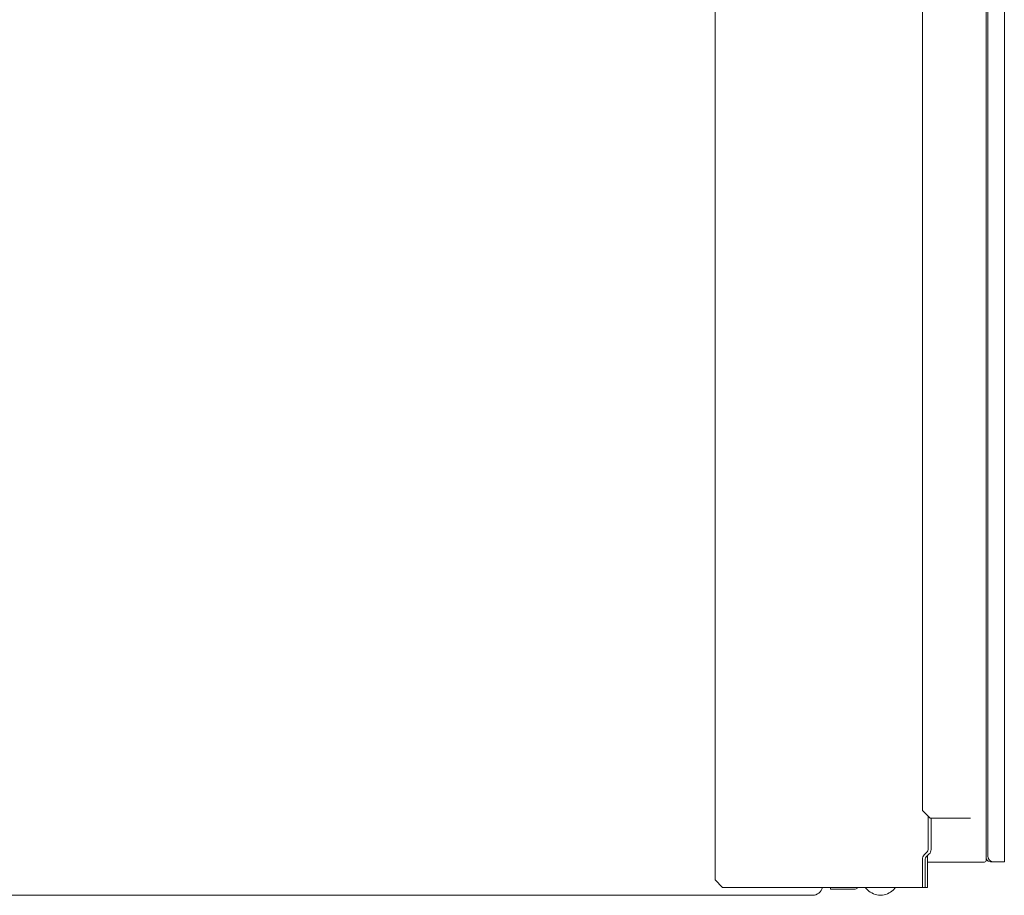
# Model space of a CAD drawing. Units: inches. Extents: x -23.5 to 59.4, y -13.5 to 31.
# Drawn here: x -11.2 to -1.1, y -13.5 to -4.6 of the extents above; entities that cross this region are included whole.
import ezdxf

# ---------------------------------------------------------------- set-up
doc = ezdxf.new("R2010")
doc.units = ezdxf.units.IN
doc.header["$MEASUREMENT"] = 0

# ---------------------------------------------------------------- blocks, each defined once
blk = doc.blocks.new('block 683')
at = {"color": 7, "lineweight": 18}
blk.add_lwpolyline([(-1.103, 0.812), (-1.103, -13.204)], dxfattribs=at)
blk = doc.blocks.new('block 682')
blk.add_blockref('block 683', (0, 0))
blk = doc.blocks.new('block 681')
blk.add_blockref('block 682', (0, 0))
blk = doc.blocks.new('block 680')
blk.add_blockref('block 681', (0, 0))
blk = doc.blocks.new('block 687')
at = {"color": 7, "lineweight": 18}
blk.add_lwpolyline([(-1.103, -13.204), (-1.211, -13.204)], dxfattribs=at)
blk = doc.blocks.new('block 686')
blk.add_blockref('block 687', (0, 0))
blk = doc.blocks.new('block 685')
blk.add_blockref('block 686', (0, 0))
blk = doc.blocks.new('block 684')
blk.add_blockref('block 685', (0, 0))
blk = doc.blocks.new('block 695')
at = {"color": 7, "lineweight": 18}
blk.add_open_spline([(-1.211, -13.204), (-1.245, -13.204), (-1.273, -13.176), (-1.273, -13.142)], degree=3, dxfattribs=at)
blk = doc.blocks.new('block 694')
blk.add_blockref('block 695', (0, 0))
blk = doc.blocks.new('block 693')
blk.add_blockref('block 694', (0, 0))
blk = doc.blocks.new('block 692')
blk.add_blockref('block 693', (0, 0))
blk = doc.blocks.new('block 699')
at = {"color": 7, "lineweight": 18}
blk.add_lwpolyline([(-1.273, -13.142), (-1.273, 0.872)], dxfattribs=at)
blk = doc.blocks.new('block 698')
blk.add_blockref('block 699', (0, 0))
blk = doc.blocks.new('block 697')
blk.add_blockref('block 698', (0, 0))
blk = doc.blocks.new('block 696')
blk.add_blockref('block 697', (0, 0))
blk = doc.blocks.new('block 723')
at = {"color": 7, "lineweight": 18}
blk.add_lwpolyline([(-1.287, -13.185), (-1.287, 0.809)], dxfattribs=at)
blk = doc.blocks.new('block 722')
blk.add_blockref('block 723', (0, 0))
blk = doc.blocks.new('block 721')
blk.add_blockref('block 722', (0, 0))
blk = doc.blocks.new('block 720')
blk.add_blockref('block 721', (0, 0))
blk = doc.blocks.new('block 731')
at = {"color": 7, "lineweight": 18}
blk.add_open_spline([(-1.287, -13.185), (-1.287, -13.196), (-1.295, -13.205), (-1.306, -13.205)], degree=3, dxfattribs=at)
blk = doc.blocks.new('block 730')
blk.add_blockref('block 731', (0, 0))
blk = doc.blocks.new('block 729')
blk.add_blockref('block 730', (0, 0))
blk = doc.blocks.new('block 728')
blk.add_blockref('block 729', (0, 0))
blk = doc.blocks.new('block 735')
at = {"color": 7, "lineweight": 18}
blk.add_lwpolyline([(-1.887, -13.205), (-1.306, -13.205)], dxfattribs=at)
blk = doc.blocks.new('block 734')
blk.add_blockref('block 735', (0, 0))
blk = doc.blocks.new('block 733')
blk.add_blockref('block 734', (0, 0))
blk = doc.blocks.new('block 732')
blk.add_blockref('block 733', (0, 0))
blk = doc.blocks.new('block 743')
at = {"color": 7, "lineweight": 18}
blk.add_open_spline([(-1.211, -13.204), (-1.261, -13.204), (-1.287, -13.195), (-1.287, -13.165)], degree=3, dxfattribs=at)
blk = doc.blocks.new('block 742')
blk.add_blockref('block 743', (0, 0))
blk = doc.blocks.new('block 741')
blk.add_blockref('block 742', (0, 0))
blk = doc.blocks.new('block 740')
blk.add_blockref('block 741', (0, 0))
blk = doc.blocks.new('block 783')
at = {"color": 7, "lineweight": 18}
blk.add_lwpolyline([(-23.128, -13.544), (-3.059, -13.544)], dxfattribs=at)
blk = doc.blocks.new('block 782')
blk.add_blockref('block 783', (0, 0))
blk = doc.blocks.new('block 781')
blk.add_blockref('block 782', (0, 0))
blk = doc.blocks.new('block 780')
blk.add_blockref('block 781', (0, 0))
blk = doc.blocks.new('block 787')
at = {"color": 7, "lineweight": 18}
blk.add_open_spline([(-2.959, -13.465), (-2.969, -13.51), (-3.013, -13.545), (-3.059, -13.544)], degree=3, dxfattribs=at)
blk = doc.blocks.new('block 786')
blk.add_blockref('block 787', (0, 0))
blk = doc.blocks.new('block 785')
blk.add_blockref('block 786', (0, 0))
blk = doc.blocks.new('block 784')
blk.add_blockref('block 785', (0, 0))
blk = doc.blocks.new('block 795')
at = {"color": 7, "lineweight": 18}
blk.add_lwpolyline([(-2.987, -13.514), (-2.986, -13.514)], dxfattribs=at)
blk = doc.blocks.new('block 794')
blk.add_blockref('block 795', (0, 0))
blk = doc.blocks.new('block 793')
blk.add_blockref('block 794', (0, 0))
blk = doc.blocks.new('block 792')
blk.add_blockref('block 793', (0, 0))
blk = doc.blocks.new('block 799')
at = {"color": 7, "lineweight": 18}
blk.add_lwpolyline([(-2.986, -13.513), (-2.986, -13.514)], dxfattribs=at)
blk = doc.blocks.new('block 798')
blk.add_blockref('block 799', (0, 0))
blk = doc.blocks.new('block 797')
blk.add_blockref('block 798', (0, 0))
blk = doc.blocks.new('block 796')
blk.add_blockref('block 797', (0, 0))
blk = doc.blocks.new('block 803')
at = {"color": 7, "lineweight": 18}
blk.add_lwpolyline([(-2.878, -13.465), (-2.878, -13.478)], dxfattribs=at)
blk = doc.blocks.new('block 802')
blk.add_blockref('block 803', (0, 0))
blk = doc.blocks.new('block 801')
blk.add_blockref('block 802', (0, 0))
blk = doc.blocks.new('block 800')
blk.add_blockref('block 801', (0, 0))
blk = doc.blocks.new('block 807')
at = {"color": 7, "lineweight": 18}
blk.add_lwpolyline([(-2.878, -13.483), (-2.878, -13.478)], dxfattribs=at)
blk = doc.blocks.new('block 806')
blk.add_blockref('block 807', (0, 0))
blk = doc.blocks.new('block 805')
blk.add_blockref('block 806', (0, 0))
blk = doc.blocks.new('block 804')
blk.add_blockref('block 805', (0, 0))
blk = doc.blocks.new('block 811')
at = {"color": 7, "lineweight": 18}
blk.add_lwpolyline([(-2.614, -13.478), (-2.592, -13.465)], dxfattribs=at)
blk = doc.blocks.new('block 810')
blk.add_blockref('block 811', (0, 0))
blk = doc.blocks.new('block 809')
blk.add_blockref('block 810', (0, 0))
blk = doc.blocks.new('block 808')
blk.add_blockref('block 809', (0, 0))
blk = doc.blocks.new('block 815')
at = {"color": 7, "lineweight": 18}
blk.add_open_spline([(-2.614, -13.478), (-2.619, -13.481), (-2.629, -13.484), (-2.635, -13.483)], degree=3, dxfattribs=at)
blk = doc.blocks.new('block 814')
blk.add_blockref('block 815', (0, 0))
blk = doc.blocks.new('block 813')
blk.add_blockref('block 814', (0, 0))
blk = doc.blocks.new('block 812')
blk.add_blockref('block 813', (0, 0))
blk = doc.blocks.new('block 819')
at = {"color": 7, "lineweight": 18}
blk.add_lwpolyline([(-2.878, -13.483), (-2.635, -13.483)], dxfattribs=at)
blk = doc.blocks.new('block 818')
blk.add_blockref('block 819', (0, 0))
blk = doc.blocks.new('block 817')
blk.add_blockref('block 818', (0, 0))
blk = doc.blocks.new('block 816')
blk.add_blockref('block 817', (0, 0))
blk = doc.blocks.new('block 823')
at = {"color": 7, "lineweight": 18}
blk.add_lwpolyline([(-2.371, -13.542), (-2.371, -13.542)], dxfattribs=at)
blk = doc.blocks.new('block 822')
blk.add_blockref('block 823', (0, 0))
blk = doc.blocks.new('block 821')
blk.add_blockref('block 822', (0, 0))
blk = doc.blocks.new('block 820')
blk.add_blockref('block 821', (0, 0))
blk = doc.blocks.new('block 827')
at = {"color": 7, "lineweight": 18}
blk.add_lwpolyline([(-2.371, -13.542), (-2.364, -13.542)], dxfattribs=at)
blk = doc.blocks.new('block 826')
blk.add_blockref('block 827', (0, 0))
blk = doc.blocks.new('block 825')
blk.add_blockref('block 826', (0, 0))
blk = doc.blocks.new('block 824')
blk.add_blockref('block 825', (0, 0))
blk = doc.blocks.new('block 831')
at = {"color": 7, "lineweight": 18}
blk.add_lwpolyline([(-2.496, -13.491), (-2.522, -13.465)], dxfattribs=at)
blk = doc.blocks.new('block 830')
blk.add_blockref('block 831', (0, 0))
blk = doc.blocks.new('block 829')
blk.add_blockref('block 830', (0, 0))
blk = doc.blocks.new('block 828')
blk.add_blockref('block 829', (0, 0))
blk = doc.blocks.new('block 835')
at = {"color": 7, "lineweight": 18}
blk.add_open_spline([(-2.371, -13.542), (-2.412, -13.545), (-2.469, -13.521), (-2.496, -13.491)], degree=3, dxfattribs=at)
blk = doc.blocks.new('block 834')
blk.add_blockref('block 835', (0, 0))
blk = doc.blocks.new('block 833')
blk.add_blockref('block 834', (0, 0))
blk = doc.blocks.new('block 832')
blk.add_blockref('block 833', (0, 0))
blk = doc.blocks.new('block 839')
at = {"color": 7, "lineweight": 18}
blk.add_open_spline([(-2.239, -13.491), (-2.266, -13.521), (-2.323, -13.545), (-2.364, -13.542)], degree=3, dxfattribs=at)
blk = doc.blocks.new('block 838')
blk.add_blockref('block 839', (0, 0))
blk = doc.blocks.new('block 837')
blk.add_blockref('block 838', (0, 0))
blk = doc.blocks.new('block 836')
blk.add_blockref('block 837', (0, 0))
blk = doc.blocks.new('block 843')
at = {"color": 7, "lineweight": 18}
blk.add_lwpolyline([(-2.239, -13.491), (-2.213, -13.465)], dxfattribs=at)
blk = doc.blocks.new('block 842')
blk.add_blockref('block 843', (0, 0))
blk = doc.blocks.new('block 841')
blk.add_blockref('block 842', (0, 0))
blk = doc.blocks.new('block 840')
blk.add_blockref('block 841', (0, 0))
blk = doc.blocks.new('block 847')
at = {"color": 7, "lineweight": 18}
blk.add_lwpolyline([(-2.496, -13.491), (-2.522, -13.465)], dxfattribs=at)
blk = doc.blocks.new('block 846')
blk.add_blockref('block 847', (0, 0))
blk = doc.blocks.new('block 845')
blk.add_blockref('block 846', (0, 0))
blk = doc.blocks.new('block 844')
blk.add_blockref('block 845', (0, 0))
blk = doc.blocks.new('block 851')
at = {"color": 7, "lineweight": 18}
blk.add_open_spline([(-2.371, -13.542), (-2.412, -13.545), (-2.469, -13.521), (-2.496, -13.491)], degree=3, dxfattribs=at)
blk = doc.blocks.new('block 850')
blk.add_blockref('block 851', (0, 0))
blk = doc.blocks.new('block 849')
blk.add_blockref('block 850', (0, 0))
blk = doc.blocks.new('block 848')
blk.add_blockref('block 849', (0, 0))
blk = doc.blocks.new('block 855')
at = {"color": 7, "lineweight": 18}
blk.add_open_spline([(-2.239, -13.491), (-2.266, -13.521), (-2.323, -13.545), (-2.364, -13.542)], degree=3, dxfattribs=at)
blk = doc.blocks.new('block 854')
blk.add_blockref('block 855', (0, 0))
blk = doc.blocks.new('block 853')
blk.add_blockref('block 854', (0, 0))
blk = doc.blocks.new('block 852')
blk.add_blockref('block 853', (0, 0))
blk = doc.blocks.new('block 859')
at = {"color": 7, "lineweight": 18}
blk.add_lwpolyline([(-2.239, -13.491), (-2.213, -13.465)], dxfattribs=at)
blk = doc.blocks.new('block 858')
blk.add_blockref('block 859', (0, 0))
blk = doc.blocks.new('block 857')
blk.add_blockref('block 858', (0, 0))
blk = doc.blocks.new('block 856')
blk.add_blockref('block 857', (0, 0))
blk = doc.blocks.new('block 863')
at = {"color": 7, "lineweight": 18}
blk.add_lwpolyline([(-2.239, -13.491), (-2.213, -13.465)], dxfattribs=at)
blk = doc.blocks.new('block 862')
blk.add_blockref('block 863', (0, 0))
blk = doc.blocks.new('block 861')
blk.add_blockref('block 862', (0, 0))
blk = doc.blocks.new('block 860')
blk.add_blockref('block 861', (0, 0))
blk = doc.blocks.new('block 867')
at = {"color": 7, "lineweight": 18}
blk.add_open_spline([(-2.239, -13.491), (-2.266, -13.521), (-2.323, -13.545), (-2.364, -13.542)], degree=3, dxfattribs=at)
blk = doc.blocks.new('block 866')
blk.add_blockref('block 867', (0, 0))
blk = doc.blocks.new('block 865')
blk.add_blockref('block 866', (0, 0))
blk = doc.blocks.new('block 864')
blk.add_blockref('block 865', (0, 0))
blk = doc.blocks.new('block 871')
at = {"color": 7, "lineweight": 18}
blk.add_open_spline([(-2.371, -13.542), (-2.412, -13.545), (-2.469, -13.521), (-2.496, -13.491)], degree=3, dxfattribs=at)
blk = doc.blocks.new('block 870')
blk.add_blockref('block 871', (0, 0))
blk = doc.blocks.new('block 869')
blk.add_blockref('block 870', (0, 0))
blk = doc.blocks.new('block 868')
blk.add_blockref('block 869', (0, 0))
blk = doc.blocks.new('block 875')
at = {"color": 7, "lineweight": 18}
blk.add_lwpolyline([(-2.496, -13.491), (-2.522, -13.465)], dxfattribs=at)
blk = doc.blocks.new('block 874')
blk.add_blockref('block 875', (0, 0))
blk = doc.blocks.new('block 873')
blk.add_blockref('block 874', (0, 0))
blk = doc.blocks.new('block 872')
blk.add_blockref('block 873', (0, 0))
blk = doc.blocks.new('block 1043')
at = {"color": 7, "lineweight": 18}
blk.add_lwpolyline([(-4.056, -13.386), (-3.978, -13.465)], dxfattribs=at)
blk = doc.blocks.new('block 1042')
blk.add_blockref('block 1043', (0, 0))
blk = doc.blocks.new('block 1041')
blk.add_blockref('block 1042', (0, 0))
blk = doc.blocks.new('block 1040')
blk.add_blockref('block 1041', (0, 0))
blk = doc.blocks.new('block 1055')
at = {"color": 7, "lineweight": 18}
blk.add_lwpolyline([(-1.91, -13.465), (-1.91, -13.176)], dxfattribs=at)
blk = doc.blocks.new('block 1054')
blk.add_blockref('block 1055', (0, 0))
blk = doc.blocks.new('block 1053')
blk.add_blockref('block 1054', (0, 0))
blk = doc.blocks.new('block 1052')
blk.add_blockref('block 1053', (0, 0))
blk = doc.blocks.new('block 1059')
at = {"color": 7, "lineweight": 18}
blk.add_lwpolyline([(-4.056, -13.386), (-4.056, 1.433)], dxfattribs=at)
blk = doc.blocks.new('block 1058')
blk.add_blockref('block 1059', (0, 0))
blk = doc.blocks.new('block 1057')
blk.add_blockref('block 1058', (0, 0))
blk = doc.blocks.new('block 1056')
blk.add_blockref('block 1057', (0, 0))
blk = doc.blocks.new('block 1063')
at = {"color": 7, "lineweight": 18}
blk.add_lwpolyline([(-1.939, -13.176), (-1.939, -13.465)], dxfattribs=at)
blk = doc.blocks.new('block 1062')
blk.add_blockref('block 1063', (0, 0))
blk = doc.blocks.new('block 1061')
blk.add_blockref('block 1062', (0, 0))
blk = doc.blocks.new('block 1060')
blk.add_blockref('block 1061', (0, 0))
blk = doc.blocks.new('block 1067')
at = {"color": 7, "lineweight": 18}
blk.add_open_spline([(-1.91, -13.176), (-1.91, -13.168), (-1.906, -13.158), (-1.901, -13.153)], degree=3, dxfattribs=at)
blk = doc.blocks.new('block 1066')
blk.add_blockref('block 1067', (0, 0))
blk = doc.blocks.new('block 1065')
blk.add_blockref('block 1066', (0, 0))
blk = doc.blocks.new('block 1064')
blk.add_blockref('block 1065', (0, 0))
blk = doc.blocks.new('block 1071')
at = {"color": 7, "lineweight": 18}
blk.add_open_spline([(-1.939, -13.176), (-1.94, -13.162), (-1.932, -13.142), (-1.921, -13.133)], degree=3, dxfattribs=at)
blk = doc.blocks.new('block 1070')
blk.add_blockref('block 1071', (0, 0))
blk = doc.blocks.new('block 1069')
blk.add_blockref('block 1070', (0, 0))
blk = doc.blocks.new('block 1068')
blk.add_blockref('block 1069', (0, 0))
blk = doc.blocks.new('block 1075')
at = {"color": 7, "lineweight": 18}
blk.add_lwpolyline([(-1.869, -13.122), (-1.901, -13.153)], dxfattribs=at)
blk = doc.blocks.new('block 1074')
blk.add_blockref('block 1075', (0, 0))
blk = doc.blocks.new('block 1073')
blk.add_blockref('block 1074', (0, 0))
blk = doc.blocks.new('block 1072')
blk.add_blockref('block 1073', (0, 0))
blk = doc.blocks.new('block 1091')
at = {"color": 7, "lineweight": 18}
blk.add_lwpolyline([(-1.887, -13.465), (-3.978, -13.465)], dxfattribs=at)
blk = doc.blocks.new('block 1090')
blk.add_blockref('block 1091', (0, 0))
blk = doc.blocks.new('block 1089')
blk.add_blockref('block 1090', (0, 0))
blk = doc.blocks.new('block 1088')
blk.add_blockref('block 1089', (0, 0))
blk = doc.blocks.new('block 1095')
at = {"color": 7, "lineweight": 18}
blk.add_lwpolyline([(-1.921, -13.133), (-1.89, -13.101)], dxfattribs=at)
blk = doc.blocks.new('block 1094')
blk.add_blockref('block 1095', (0, 0))
blk = doc.blocks.new('block 1093')
blk.add_blockref('block 1094', (0, 0))
blk = doc.blocks.new('block 1092')
blk.add_blockref('block 1093', (0, 0))
blk = doc.blocks.new('block 1099')
at = {"color": 7, "lineweight": 18}
blk.add_open_spline([(-1.851, -13.078), (-1.85, -13.093), (-1.858, -13.112), (-1.869, -13.122)], degree=3, dxfattribs=at)
blk = doc.blocks.new('block 1098')
blk.add_blockref('block 1099', (0, 0))
blk = doc.blocks.new('block 1097')
blk.add_blockref('block 1098', (0, 0))
blk = doc.blocks.new('block 1096')
blk.add_blockref('block 1097', (0, 0))
blk = doc.blocks.new('block 1103')
at = {"color": 7, "lineweight": 18}
blk.add_lwpolyline([(-1.887, -13.465), (-1.887, -13.14)], dxfattribs=at)
blk = doc.blocks.new('block 1102')
blk.add_blockref('block 1103', (0, 0))
blk = doc.blocks.new('block 1101')
blk.add_blockref('block 1102', (0, 0))
blk = doc.blocks.new('block 1100')
blk.add_blockref('block 1101', (0, 0))
blk = doc.blocks.new('block 1107')
at = {"color": 7, "lineweight": 18}
blk.add_open_spline([(-1.88, -13.078), (-1.88, -13.086), (-1.884, -13.096), (-1.89, -13.101)], degree=3, dxfattribs=at)
blk = doc.blocks.new('block 1106')
blk.add_blockref('block 1107', (0, 0))
blk = doc.blocks.new('block 1105')
blk.add_blockref('block 1106', (0, 0))
blk = doc.blocks.new('block 1104')
blk.add_blockref('block 1105', (0, 0))
blk = doc.blocks.new('block 1111')
at = {"color": 7, "lineweight": 18}
blk.add_lwpolyline([(-1.851, -12.757), (-1.851, -13.078)], dxfattribs=at)
blk = doc.blocks.new('block 1110')
blk.add_blockref('block 1111', (0, 0))
blk = doc.blocks.new('block 1109')
blk.add_blockref('block 1110', (0, 0))
blk = doc.blocks.new('block 1108')
blk.add_blockref('block 1109', (0, 0))
blk = doc.blocks.new('block 1115')
at = {"color": 7, "lineweight": 18}
blk.add_lwpolyline([(-1.88, -12.757), (-1.88, -13.078)], dxfattribs=at)
blk = doc.blocks.new('block 1114')
blk.add_blockref('block 1115', (0, 0))
blk = doc.blocks.new('block 1113')
blk.add_blockref('block 1114', (0, 0))
blk = doc.blocks.new('block 1112')
blk.add_blockref('block 1113', (0, 0))
blk = doc.blocks.new('block 1119')
at = {"color": 7, "lineweight": 18}
blk.add_lwpolyline([(-1.88, -12.757), (-1.88, -12.738)], dxfattribs=at)
blk = doc.blocks.new('block 1118')
blk.add_blockref('block 1119', (0, 0))
blk = doc.blocks.new('block 1117')
blk.add_blockref('block 1118', (0, 0))
blk = doc.blocks.new('block 1116')
blk.add_blockref('block 1117', (0, 0))
blk = doc.blocks.new('block 1127')
at = {"color": 7, "lineweight": 18}
blk.add_lwpolyline([(-1.939, -12.679), (-1.861, -12.757)], dxfattribs=at)
blk = doc.blocks.new('block 1126')
blk.add_blockref('block 1127', (0, 0))
blk = doc.blocks.new('block 1125')
blk.add_blockref('block 1126', (0, 0))
blk = doc.blocks.new('block 1124')
blk.add_blockref('block 1125', (0, 0))
blk = doc.blocks.new('block 1131')
at = {"color": 7, "lineweight": 18}
blk.add_lwpolyline([(-1.939, -12.679), (-1.939, 4.223)], dxfattribs=at)
blk = doc.blocks.new('block 1130')
blk.add_blockref('block 1131', (0, 0))
blk = doc.blocks.new('block 1129')
blk.add_blockref('block 1130', (0, 0))
blk = doc.blocks.new('block 1128')
blk.add_blockref('block 1129', (0, 0))
blk = doc.blocks.new('block 1135')
at = {"color": 7, "lineweight": 18}
blk.add_lwpolyline([(-1.448, -12.757), (-1.861, -12.757)], dxfattribs=at)
blk = doc.blocks.new('block 1134')
blk.add_blockref('block 1135', (0, 0))
blk = doc.blocks.new('block 1133')
blk.add_blockref('block 1134', (0, 0))
blk = doc.blocks.new('block 1132')
blk.add_blockref('block 1133', (0, 0))

msp = doc.modelspace()

# ---------------------------------------------------------------- block references
for name in ['block 1128', 'block 1056', 'block 720', 'block 696', 'block 680', 'block 1124', 'block 1116', 'block 1112', 'block 1132', 'block 1108', 'block 1068', 'block 1092', 'block 1064', 'block 1072', 'block 1104', 'block 1100', 'block 1096', 'block 692', 'block 1060', 'block 1052', 'block 732', 'block 728', 'block 740', 'block 684', 'block 1040', 'block 1088', 'block 784', 'block 800', 'block 808', 'block 828', 'block 844', 'block 872', 'block 840', 'block 856', 'block 860', 'block 780', 'block 792', 'block 796', 'block 804', 'block 816', 'block 812', 'block 832', 'block 848', 'block 868', 'block 820', 'block 824', 'block 836', 'block 852', 'block 864']:
    msp.add_blockref(name, (0, 0))

doc.saveas('drawing.dxf')
